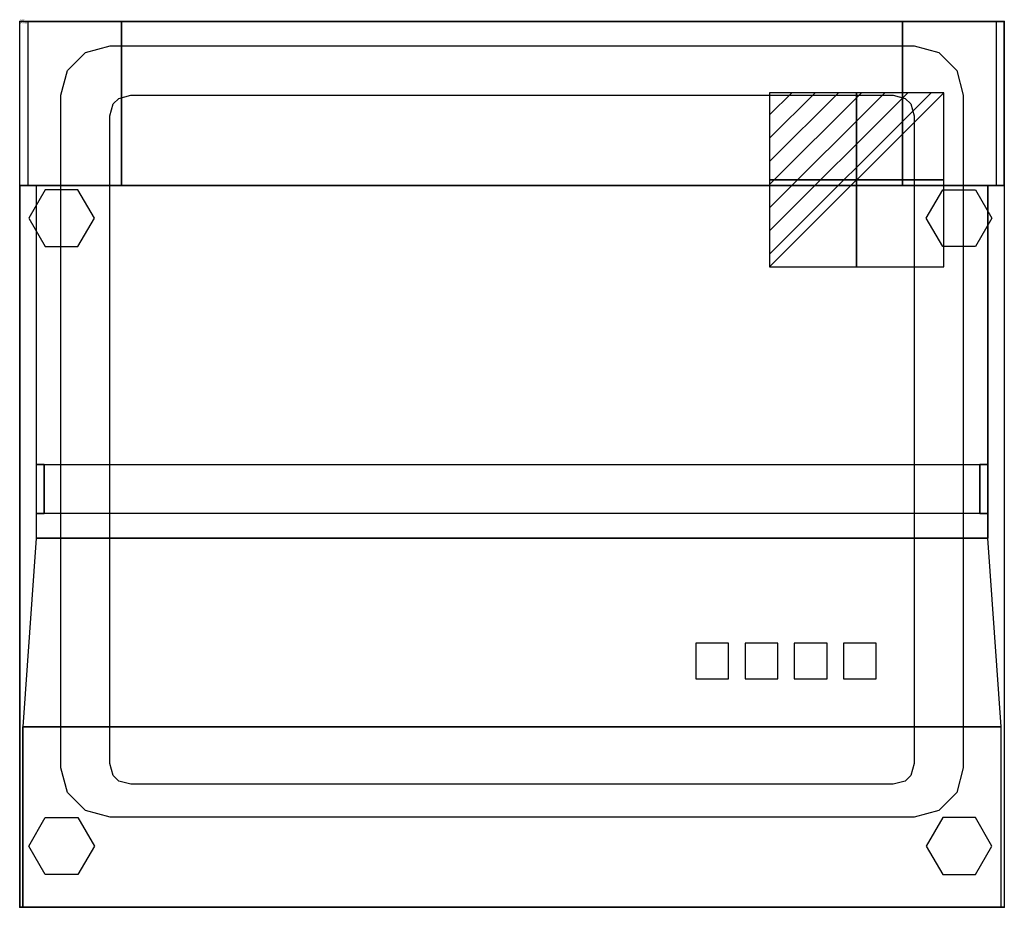
# Model space of a CAD drawing. Extents: x 0 to 600, y -540 to 1.
import ezdxf

# ---------------------------------------------------------------- set-up
doc = ezdxf.new("R2010")
doc.units = 0
doc.header["$LTSCALE"] = 50
doc.linetypes.add('CONTINUA', pattern=[0])
doc.layers.get('0').update_dxf_attribs({"linetype": 'CONTINUOUS'})
for name, color, linetype in [('IQ_200_2D', 1, 'CONTINUA'), ('IQ_200_3D', 1, 'CONTINUA'), ('IQ_204_2D', 7, 'CONTINUA'), ('IQ_204_3D', 7, 'CONTINUOUS'), ('IQ_CON_ELECTRICITY_INT', 7, 'CONTINUOUS')]:
    doc.layers.add(name, color=color, linetype=linetype)
doc.layers.add('IQ_INS_3D', color=3, linetype='CONTINUA', plot=False)
doc.styles.get("Standard").update_dxf_attribs({"font": 'romans.shx'})

# ---------------------------------------------------------------- blocks, each defined once
blk = doc.blocks.new('*X0')
at = {"color": 0}
for p, q in [((286.774344, 2204.447934), (296.618251, 2214.291842)), ((286.774344, 2205.862148), (295.204037, 2214.291842)), ((286.774344, 2207.276361), (293.789824, 2214.291842)), ((286.774344, 2208.690575), (292.37561, 2214.291842)), ((286.774344, 2210.104788), (290.961397, 2214.291842)), ((286.774344, 2211.519002), (289.547183, 2214.291842)), ((286.774344, 2212.933216), (288.13297, 2214.291842))]:
    blk.add_line(p, q, dxfattribs=at)
blk = doc.blocks.new('electricity')
for p, q in [((2.121, 2.121), (-2.121, 2.121)), ((-2.121, 2.121), (-2.121, -2.121)), ((-2.121, -2.121), (2.121, 2.121)), ((2.121, -2.121), (2.121, 2.121)), ((-2.121, -2.121), (2.121, -2.121))]:
    blk.add_line(p, q)
at = {"extrusion": (-1, 0, 0)}
for p, q in [((0, -2.121, 2.121), (0, 2.121, 2.121)), ((0, 2.121, -2.121), (0, -2.121, -2.121)), ((0, 2.121, 2.121), (0, 2.121, -2.121)), ((0, 2.121, -2.121), (0, -2.121, 2.121)), ((0, -2.121, -2.121), (0, -2.121, 2.121))]:
    blk.add_line(p, q, dxfattribs=at)
at = {"extrusion": (0, -1, 0)}
for p, q in [((2.121, 0, 2.121), (-2.121, 0, 2.121)), ((-2.121, 0, -2.121), (2.121, 0, -2.121)), ((-2.121, 0, 2.121), (-2.121, 0, -2.121)), ((-2.121, 0, -2.121), (2.121, 0, 2.121)), ((2.121, 0, -2.121), (2.121, 0, 2.121))]:
    blk.add_line(p, q, dxfattribs=at)
at = {"xscale": 0.4000000000000909, "yscale": 0.4000000000000909, "zscale": 0.4000000000000909}
blk.add_blockref('*X0', (-116.831, -883.595), dxfattribs=at)
at = {"extrusion": (-1, 0, 0), "xscale": 0.3999999999999773, "yscale": 0.3999999999999773, "zscale": 0.3999999999999773}
blk.add_blockref('*X0', (-116.831, -883.595), dxfattribs=at)
at = {"extrusion": (0, -1, 0), "xscale": 0.4000000000000909, "yscale": 0.4000000000000909, "zscale": 0.4000000000000909}
blk.add_blockref('*X0', (-116.831, -883.595), dxfattribs=at)

msp = doc.modelspace()

# ---------------------------------------------------------------- linework, layer by layer
at = {"layer": 'IQ_200_2D'}
msp.add_lwpolyline([(0, 0), (600, 0), (600, -540), (0, -540)], close=True, dxfattribs=at)
at = {"layer": 'IQ_200_3D', "elevation": 900.04}
for points in [[(35.53, -137.24), (45.53, -119.92), (35.53, -102.6), (15.53, -102.6), (5.53, -119.92), (15.53, -137.24)], [(562.47, -137.24), (552.47, -119.92), (562.47, -102.6), (582.47, -102.6), (592.47, -119.92), (582.47, -137.24)], [(35.53, -485.35), (45.53, -502.67), (35.53, -519.99), (15.53, -519.99), (5.53, -502.67), (15.53, -485.35)], [(562.47, -485.35), (552.47, -502.67), (562.47, -519.99), (582.47, -519.99), (592.47, -502.67), (582.47, -485.35)]]:
    msp.add_lwpolyline(points, close=True, dxfattribs=at)
at = {"layer": 'IQ_200_3D'}
for points in [[(5, -100, 955), (0, -100, 930), (0, 0, 930), (5, 0, 955)], [(0, 0, 930), (5, 0, 955), (595, 0, 955), (600, 0, 930)], [(595, -100, 955), (600, -100, 930), (600, 0, 930), (595, 0, 955)], [(0, -100, 930), (10, -100, 980), (590, -100, 980), (600, -100, 930)], [(10, -270.02, 980), (590, -270.02, 980), (590, -100, 980), (10, -100, 980)], [(10, -300, 980), (15, -300, 980), (15, -270.02, 980), (10, -270.02, 980)], [(585, -300, 980), (590, -300, 980), (590, -270.02, 980), (585, -270.02, 980)], [(10, -315.02, 980), (590, -315.02, 980), (590, -300, 980), (10, -300, 980)], [(2, -430.02, 950), (598, -430.02, 950), (590, -315.02, 980), (10, -315.02, 980)], [(2, -430.02, 950), (2, -540.02, 950), (598, -540.02, 950), (598, -430.02, 950)], [(600, -540.02, 930), (598, -540.02, 950), (2, -540.02, 950), (0, -540.02, 930)]]:
    msp.add_3dface(points, dxfattribs=at)
for points, invisible_edges in [([(2, -430.02, 950), (0, -100, 930), (10, -100, 980), (10, -315.02, 980)], 9), ([(0, -100, 930), (0, -490.02, 930), (0, -540.02, 930), (2, -430.02, 950)], 12), ([(598, -430.02, 950), (600, -100, 930), (590, -100, 980), (590, -315.02, 980)], 9), ([(598, -430.02, 950), (600, -100, 930), (600, -540.02, 930), (598, -540.02, 950)], 1), ([(2, -430.02, 950), (0, -540.02, 930), (2, -540.02, 950), (2, -430.02, 950)], 1)]:
    msp.add_3dface(points, dxfattribs=dict(at, invisible_edges=invisible_edges))
at = {"layer": 'IQ_204_2D'}
for points in [[(25.1, -45), (29.12, -30), (40.1, -19.02), (55.1, -15), (545, -15), (560, -19.02), (570.98, -30), (575, -45), (575, -455), (570.98, -470), (560, -480.98), (545, -485), (55.1, -485), (40.1, -480.98), (29.12, -470), (25.1, -455)], [(532.37, -45), (539.65, -46.95), (543.05, -50.35), (545, -57.63), (545, -452.37), (543.05, -459.65), (539.65, -463.05), (532.37, -465), (67.63, -465), (60.35, -463.05), (56.95, -459.65), (55, -452.37), (55, -57.63), (56.95, -50.35), (60.35, -46.95), (67.63, -45)]]:
    msp.add_lwpolyline(points, close=True, dxfattribs=at)
at = {"layer": 'IQ_204_3D', "extrusion": (-1, 0, 0)}
for points, elevation in [([(50, 935), (69.13, 938.81), (85.36, 949.64), (96.19, 965.87), (100, 985), (96.19, 1004.13), (85.36, 1020.36), (69.13, 1031.19), (50, 1035), (30.87, 1031.19), (14.64, 1020.36), (3.81, 1004.13), (0, 985), (3.81, 965.87), (14.64, 949.64), (30.87, 938.81)], -538), ([(285.01, 960.1), (295.61, 964.5), (300.01, 975.1), (295.61, 985.71), (285.01, 990.1), (274.4, 985.71), (270.01, 975.1), (274.4, 964.5)], -585)]:
    msp.add_lwpolyline(points, close=True, dxfattribs=dict(at, elevation=elevation))
at = {"layer": 'IQ_204_3D', "invisible_edges": 3}
for points in [[(62, -3.81, 1004.13), (62, -50, 985), (62, 0, 985), (62, -3.81, 1004.13)], [(62, 0, 985), (62, -50, 985), (62, -3.81, 965.87), (62, 0, 985)], [(538, 0, 985), (538, -50, 985), (538, -3.81, 965.87), (538, 0, 985)], [(538, -3.81, 1004.13), (538, -50, 985), (538, 0, 985), (538, -3.81, 1004.13)], [(62, -14.64, 1020.36), (62, -50, 985), (62, -3.81, 1004.13), (62, -14.64, 1020.36)], [(62, -3.81, 965.87), (62, -50, 985), (62, -14.64, 949.64), (62, -3.81, 965.87)], [(538, -3.81, 965.87), (538, -50, 985), (538, -14.64, 949.64), (538, -3.81, 965.87)], [(538, -14.64, 1020.36), (538, -50, 985), (538, -3.81, 1004.13), (538, -14.64, 1020.36)], [(62, -30.87, 1031.19), (62, -50, 985), (62, -14.64, 1020.36), (62, -30.87, 1031.19)], [(62, -14.64, 949.64), (62, -50, 985), (62, -30.87, 938.81), (62, -14.64, 949.64)], [(538, -14.64, 949.64), (538, -50, 985), (538, -30.87, 938.81), (538, -14.64, 949.64)], [(538, -30.87, 1031.19), (538, -50, 985), (538, -14.64, 1020.36), (538, -30.87, 1031.19)], [(62, -50, 1035), (62, -50, 985), (62, -30.87, 1031.19), (62, -50, 1035)], [(62, -30.87, 938.81), (62, -50, 985), (62, -50, 935), (62, -30.87, 938.81)], [(538, -30.87, 938.81), (538, -50, 985), (538, -50, 935), (538, -30.87, 938.81)], [(538, -50, 1035), (538, -50, 985), (538, -30.87, 1031.19), (538, -50, 1035)], [(62, -100, 985), (62, -50, 985), (62, -96.19, 1004.13), (62, -100, 985)], [(62, -96.19, 1004.13), (62, -50, 985), (62, -85.36, 1020.36), (62, -96.19, 1004.13)], [(62, -85.36, 1020.36), (62, -50, 985), (62, -69.13, 1031.19), (62, -85.36, 1020.36)], [(62, -69.13, 1031.19), (62, -50, 985), (62, -50, 1035), (62, -69.13, 1031.19)], [(62, -69.13, 938.81), (62, -50, 985), (62, -85.36, 949.64), (62, -69.13, 938.81)], [(62, -85.36, 949.64), (62, -50, 985), (62, -96.19, 965.87), (62, -85.36, 949.64)], [(62, -96.19, 965.87), (62, -50, 985), (62, -100, 985), (62, -96.19, 965.87)], [(62, -50, 935), (62, -50, 985), (62, -69.13, 938.81), (62, -50, 935)], [(538, -85.36, 1020.36), (538, -50, 985), (538, -69.13, 1031.19), (538, -85.36, 1020.36)], [(538, -96.19, 1004.13), (538, -50, 985), (538, -85.36, 1020.36), (538, -96.19, 1004.13)], [(538, -100, 985), (538, -50, 985), (538, -96.19, 1004.13), (538, -100, 985)], [(538, -96.19, 965.87), (538, -50, 985), (538, -100, 985), (538, -96.19, 965.87)], [(538, -85.36, 949.64), (538, -50, 985), (538, -96.19, 965.87), (538, -85.36, 949.64)], [(538, -69.13, 938.81), (538, -50, 985), (538, -85.36, 949.64), (538, -69.13, 938.81)], [(538, -50, 935), (538, -50, 985), (538, -69.13, 938.81), (538, -50, 935)], [(538, -69.13, 1031.19), (538, -50, 985), (538, -50, 1035), (538, -69.13, 1031.19)], [(15, -274.4, 985.71), (15, -285.01, 975.1), (15, -270.01, 975.1), (15, -274.4, 985.71)], [(15, -270.01, 975.1), (15, -285.01, 975.1), (15, -274.4, 964.5), (15, -270.01, 975.1)], [(15, -285.01, 990.1), (15, -285.01, 975.1), (15, -274.4, 985.71), (15, -285.01, 990.1)], [(15, -274.4, 964.5), (15, -285.01, 975.1), (15, -285.01, 960.1), (15, -274.4, 964.5)], [(585, -270.01, 975.1), (585, -285.01, 975.1), (585, -274.4, 964.5), (585, -270.01, 975.1)], [(585, -274.4, 985.71), (585, -285.01, 975.1), (585, -270.01, 975.1), (585, -274.4, 985.71)], [(585, -274.4, 964.5), (585, -285.01, 975.1), (585, -285.01, 960.1), (585, -274.4, 964.5)], [(585, -285.01, 990.1), (585, -285.01, 975.1), (585, -274.4, 985.71), (585, -285.01, 990.1)], [(15, -300.01, 975.1), (15, -285.01, 975.1), (15, -295.61, 985.71), (15, -300.01, 975.1)], [(15, -295.61, 985.71), (15, -285.01, 975.1), (15, -285.01, 990.1), (15, -295.61, 985.71)], [(15, -285.01, 960.1), (15, -285.01, 975.1), (15, -295.61, 964.5), (15, -285.01, 960.1)], [(15, -295.61, 964.5), (15, -285.01, 975.1), (15, -300.01, 975.1), (15, -295.61, 964.5)], [(585, -300.01, 975.1), (585, -285.01, 975.1), (585, -295.61, 985.71), (585, -300.01, 975.1)], [(585, -295.61, 964.5), (585, -285.01, 975.1), (585, -300.01, 975.1), (585, -295.61, 964.5)], [(585, -285.01, 960.1), (585, -285.01, 975.1), (585, -295.61, 964.5), (585, -285.01, 960.1)], [(585, -295.61, 985.71), (585, -285.01, 975.1), (585, -285.01, 990.1), (585, -295.61, 985.71)]]:
    msp.add_3dface(points, dxfattribs=at)
at = {"layer": 'IQ_204_3D'}
for points in [[(432, -400.66, 958.12), (432, -379.09, 963.98), (412, -379.09, 963.98), (412, -400.66, 958.12)], [(462, -400.66, 958.12), (462, -379.09, 963.98), (442, -379.09, 963.98), (442, -400.66, 958.12)], [(492, -400.66, 958.12), (492, -379.09, 963.98), (472, -379.09, 963.98), (472, -400.66, 958.12)], [(522, -400.66, 958.12), (522, -379.09, 963.98), (502, -379.09, 963.98), (502, -400.66, 958.12)]]:
    msp.add_3dface(points, dxfattribs=at)
at = {"layer": 'IQ_INS_3D'}
for p in [(0, 0), (600, 0), (0, -540), (600, -540)]:
    msp.add_point(p, dxfattribs=at)

# ---------------------------------------------------------------- block references
at = {"layer": 'IQ_CON_ELECTRICITY_INT', "xscale": 25, "yscale": 25, "zscale": 25}
msp.add_blockref('electricity', (510.03, -96.52), dxfattribs=at)

# ---------------------------------------------------------------- texts
at = {"layer": 'IQ_INS_3D', "flags": 9}
for tag, p, s in [('DIST', (0, 0), '604.6693311223911'), ('ANGOLO', (0, -1.5), '5.231535094631213')]:
    msp.add_attdef(tag, p, s, height=1, dxfattribs=at)

doc.saveas('drawing.dxf')
